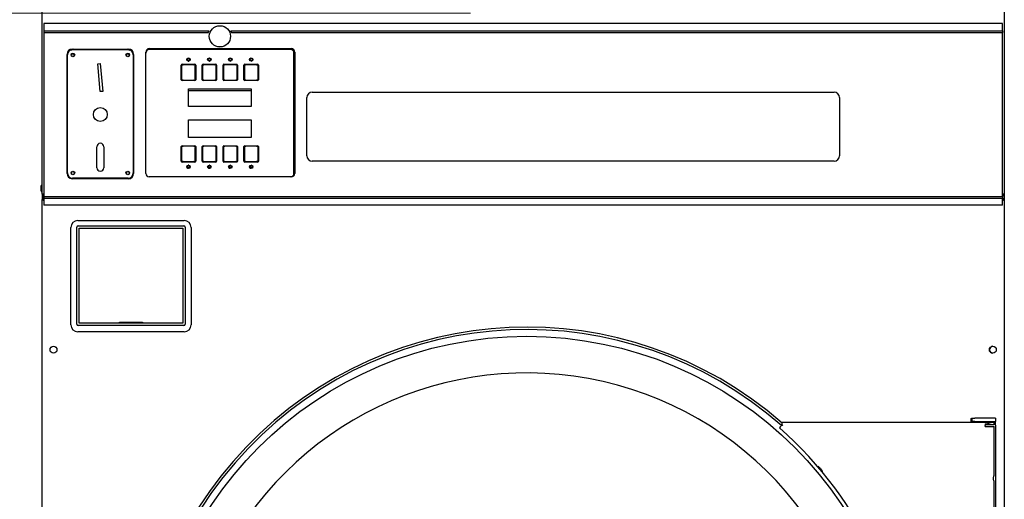
# Model space of a CAD drawing. Units: inches. Extents: x 58 to 305, y -247 to 150.
# Drawn here: x 86 to 121, y 55 to 72 of the extents above; entities that cross this region are included whole.
import ezdxf

# ---------------------------------------------------------------- set-up
doc = ezdxf.new("R2010")
doc.units = ezdxf.units.IN
doc.header["$LTSCALE"] = 16.666667
doc.header["$MEASUREMENT"] = 0
doc.layers.add('Dimensions(Dexter)', color=1, linetype='Continuous', lineweight=20, true_color=0xff0000)
doc.layers.add('Visible Edges(Dexter)', color=7, linetype='Continuous', lineweight=25)
doc.styles.add('DIMTXT', font='ARIALN.TTF', dxfattribs={"width": 0.75})
doc.dimstyles.new('FRAC', dxfattribs={"dimscale": 16.666667, "dimtxt": 0.1, "dimasz": 0.188, "dimexe": 0.125, "dimexo": 0.125, "dimgap": 0.094, "dimtad": 0, "dimtih": 1, "dimtoh": 1, "dimdec": 6, "dimrnd": 1e-08, "dimzin": 0, "dimdsep": 46, "dimlunit": 5, "dimtxsty": 'DIMTXT', "dimcen": 0.09, "dimclrd": 1, "dimclre": 1, "dimclrt": 1, "dimadec": 0, "dimazin": 3, "dimtfac": 0.9375, "dimtdec": 6, "dimtofl": 0, "dimtmove": 0, "dimatfit": 3, "dimfxl": 1, "dimfrac": 2, "dimtolj": 1, "dimtzin": 12, "dimlwd": 0, "dimlwe": 0, "dimarcsym": 0})

# ---------------------------------------------------------------- blocks, each defined once
blk = doc.blocks.new('*D11')
at = {"layer": 'Defpoints', "color": 0, "linetype": 'Continuous', "transparency": 16777216}
for p in [(63.15, 105.285), (86.859, 105.285), (88.268, 26.049)]:
    blk.add_point(p, dxfattribs=at)
at = {"layer": 'Dimensions(Dexter)', "color": 7, "linetype": 'Continuous', "lineweight": 0, "transparency": 16777216}
for p, q in [((84.776, 105.285), (61.067, 105.285)), ((63.15, 102.151), (63.15, 68.823)), ((63.15, 29.183), (63.15, 62.324)), ((86.185, 26.049), (61.067, 26.049))]:
    blk.add_line(p, q, dxfattribs=at)
at = {"layer": 'Dimensions(Dexter)', "color": 7, "linetype": 'Continuous', "transparency": 16777216}
for points in [[(62.628, 102.151), (63.672, 102.151), (63.15, 105.285)], [(62.628, 29.183), (63.672, 29.183), (63.15, 26.049)]]:
    blk.add_solid(points, dxfattribs=at)
at = {"layer": 'Dimensions(Dexter)', "color": 7, "linetype": 'Continuous', "lineweight": 5, "transparency": 16777216, "insert": (63.15, 65.573), "char_height": 2.6, "attachment_point": 5, "style": 'DIMTXT'}
blk.add_mtext('\\A1;79 1/4 [2013]', dxfattribs=at)
blk = doc.blocks.new('*D17')
at = {"layer": 'Defpoints', "color": 0, "linetype": 'Continuous', "transparency": 16777216}
for p in [(72.528, 72.143), (104.241, 72.143), (88.268, 26.049)]:
    blk.add_point(p, dxfattribs=at)
at = {"layer": 'Dimensions(Dexter)', "color": 7, "linetype": 'Continuous', "lineweight": 0, "transparency": 16777216}
for p, q in [((102.158, 72.143), (70.445, 72.143)), ((72.528, 69.009), (72.528, 52.329)), ((72.528, 29.183), (72.528, 45.863)), ((86.185, 26.049), (70.445, 26.049))]:
    blk.add_line(p, q, dxfattribs=at)
at = {"layer": 'Dimensions(Dexter)', "color": 7, "linetype": 'Continuous', "transparency": 16777216}
for points in [[(72.006, 69.009), (73.05, 69.009), (72.528, 72.143)], [(72.006, 29.183), (73.05, 29.183), (72.528, 26.049)]]:
    blk.add_solid(points, dxfattribs=at)
at = {"layer": 'Dimensions(Dexter)', "color": 7, "linetype": 'Continuous', "lineweight": 5, "transparency": 16777216, "insert": (72.528, 49.096), "char_height": 2.6, "attachment_point": 5, "style": 'DIMTXT'}
blk.add_mtext('\\A1;46 [1168]', dxfattribs=at)

msp = doc.modelspace()

# ---------------------------------------------------------------- linework, layer by layer
at = {"layer": 'Visible Edges(Dexter)'}
for p, q in [((86.797, 65.657), (86.797, 105.124)), ((121.297, 105.124), (121.297, 65.657)), ((121.233, 71.766), (86.86, 71.766)), ((86.86, 71.766), (86.86, 71.513)), ((121.233, 71.513), (121.233, 71.766)), ((86.86, 71.513), (86.86, 71.453)), ((86.86, 71.513), (92.781, 71.513)), ((86.86, 71.453), (86.86, 65.578)), ((86.86, 71.453), (92.756, 71.453)), ((93.559, 71.513), (121.233, 71.513)), ((93.584, 71.453), (121.233, 71.453)), ((121.233, 71.513), (121.233, 71.453)), ((121.233, 65.578), (121.233, 71.453)), ((87.689, 66.396), (87.689, 70.666)), ((87.701, 66.415), (87.701, 70.646)), ((87.826, 70.832), (87.861, 70.832)), ((87.877, 70.854), (89.887, 70.854)), ((87.889, 70.834), (89.876, 70.834)), ((89.903, 70.832), (89.944, 70.832)), ((90.063, 70.646), (90.063, 66.415)), ((90.074, 70.666), (90.074, 66.396)), ((90.512, 66.402), (90.512, 70.745)), ((90.637, 70.87), (95.73, 70.87)), ((95.7, 70.839), (90.637, 70.839)), ((93.015, 70.846), (92.995, 70.87)), ((93.141, 70.87), (93.015, 70.846)), ((95.825, 66.402), (95.825, 70.714)), ((95.855, 70.745), (95.855, 66.402)), ((88.789, 70.325), (88.882, 70.334)), ((88.882, 69.329), (88.789, 70.325)), ((88.882, 70.334), (88.975, 69.338)), ((91.783, 69.757), (91.783, 70.278)), ((91.813, 70.279), (91.792, 70.299)), ((91.814, 70.309), (92.272, 70.309)), ((92.238, 70.294), (91.848, 70.294)), ((91.981, 70.487), (91.998, 70.487)), ((92.035, 70.417), (92.051, 70.417)), ((92.088, 70.487), (92.105, 70.487)), ((92.274, 70.279), (92.294, 70.299)), ((92.303, 70.278), (92.303, 69.757)), ((92.533, 69.757), (92.533, 70.278)), ((92.563, 70.279), (92.542, 70.299)), ((92.564, 70.309), (93.022, 70.309)), ((92.988, 70.294), (92.598, 70.294)), ((92.731, 70.487), (92.748, 70.487)), ((92.785, 70.417), (92.801, 70.417)), ((92.838, 70.487), (92.855, 70.487)), ((93.024, 70.279), (93.044, 70.299)), ((93.053, 70.278), (93.053, 69.757)), ((93.283, 69.757), (93.283, 70.278)), ((93.313, 70.279), (93.292, 70.299)), ((93.314, 70.309), (93.772, 70.309)), ((93.738, 70.294), (93.348, 70.294)), ((93.481, 70.487), (93.498, 70.487)), ((93.535, 70.417), (93.551, 70.417)), ((93.588, 70.487), (93.605, 70.487)), ((93.774, 70.279), (93.794, 70.299)), ((93.803, 70.278), (93.803, 69.757)), ((94.033, 69.757), (94.033, 70.278)), ((94.063, 70.279), (94.042, 70.299)), ((94.064, 70.309), (94.522, 70.309)), ((94.488, 70.294), (94.098, 70.294)), ((94.231, 70.487), (94.248, 70.487)), ((94.285, 70.417), (94.301, 70.417)), ((94.338, 70.487), (94.355, 70.487)), ((94.524, 70.279), (94.544, 70.299)), ((94.553, 70.278), (94.553, 69.757)), ((91.798, 70.244), (91.798, 69.791)), ((92.288, 69.791), (92.288, 70.244)), ((92.548, 70.244), (92.548, 69.791)), ((93.038, 69.791), (93.038, 70.244)), ((93.298, 70.244), (93.298, 69.791)), ((93.788, 69.791), (93.788, 70.244)), ((94.048, 70.244), (94.048, 69.791)), ((94.538, 69.791), (94.538, 70.244)), ((91.813, 69.755), (91.792, 69.735)), ((92.272, 69.726), (91.814, 69.726)), ((91.848, 69.741), (92.238, 69.741)), ((92.274, 69.755), (92.294, 69.735)), ((92.563, 69.755), (92.542, 69.735)), ((93.022, 69.726), (92.564, 69.726)), ((92.598, 69.741), (92.988, 69.741)), ((93.024, 69.755), (93.044, 69.735)), ((93.313, 69.755), (93.292, 69.735)), ((93.772, 69.726), (93.314, 69.726)), ((93.348, 69.741), (93.738, 69.741)), ((93.774, 69.755), (93.794, 69.735)), ((94.063, 69.755), (94.042, 69.735)), ((94.522, 69.726), (94.064, 69.726)), ((94.098, 69.741), (94.488, 69.741)), ((94.524, 69.755), (94.544, 69.735)), ((88.975, 69.338), (88.882, 69.329)), ((92.043, 69.426), (94.293, 69.426)), ((92.043, 68.801), (92.043, 69.426)), ((92.043, 69.37), (94.293, 69.37)), ((94.293, 69.426), (94.293, 68.801)), ((96.477, 69.309), (115.196, 69.309)), ((96.289, 67.029), (96.289, 69.121)), ((115.383, 69.121), (115.383, 67.029)), ((94.293, 68.801), (92.043, 68.801)), ((92.043, 67.691), (92.043, 68.316)), ((92.043, 68.316), (94.293, 68.316)), ((94.293, 68.316), (94.293, 67.691)), ((94.293, 67.691), (92.043, 67.691)), ((88.757, 66.603), (88.757, 67.353)), ((89.007, 67.353), (89.007, 66.603)), ((91.783, 66.839), (91.783, 67.36)), ((91.813, 67.361), (91.792, 67.381)), ((91.798, 67.326), (91.798, 66.873)), ((91.814, 67.391), (92.272, 67.391)), ((92.238, 67.376), (91.848, 67.376)), ((92.274, 67.361), (92.294, 67.381)), ((92.288, 66.873), (92.288, 67.326)), ((92.303, 67.36), (92.303, 66.839)), ((92.533, 66.839), (92.533, 67.36)), ((92.563, 67.361), (92.542, 67.381)), ((92.548, 67.326), (92.548, 66.873)), ((92.564, 67.391), (93.022, 67.391)), ((92.988, 67.376), (92.598, 67.376)), ((93.024, 67.361), (93.044, 67.381)), ((93.038, 66.873), (93.038, 67.326)), ((93.053, 67.36), (93.053, 66.839)), ((93.283, 66.839), (93.283, 67.36)), ((93.313, 67.361), (93.292, 67.381)), ((93.298, 67.326), (93.298, 66.873)), ((93.314, 67.391), (93.772, 67.391)), ((93.738, 67.376), (93.348, 67.376)), ((93.774, 67.361), (93.794, 67.381)), ((93.788, 66.873), (93.788, 67.326)), ((93.803, 67.36), (93.803, 66.839)), ((94.033, 66.839), (94.033, 67.36)), ((94.063, 67.361), (94.042, 67.381)), ((94.048, 67.326), (94.048, 66.873)), ((94.064, 67.391), (94.522, 67.391)), ((94.488, 67.376), (94.098, 67.376)), ((94.524, 67.361), (94.544, 67.381)), ((94.538, 66.873), (94.538, 67.326)), ((94.553, 67.36), (94.553, 66.839)), ((91.813, 66.837), (91.792, 66.817)), ((92.272, 66.808), (91.814, 66.808)), ((91.848, 66.823), (92.238, 66.823)), ((92.274, 66.837), (92.294, 66.817)), ((92.563, 66.837), (92.542, 66.817)), ((93.022, 66.808), (92.564, 66.808)), ((92.598, 66.823), (92.988, 66.823)), ((93.024, 66.837), (93.044, 66.817)), ((93.313, 66.837), (93.292, 66.817)), ((93.772, 66.808), (93.314, 66.808)), ((93.348, 66.823), (93.738, 66.823)), ((93.774, 66.837), (93.794, 66.817)), ((94.063, 66.837), (94.042, 66.817)), ((94.522, 66.808), (94.064, 66.808)), ((94.098, 66.823), (94.488, 66.823)), ((94.524, 66.837), (94.544, 66.817)), ((115.196, 66.842), (96.477, 66.842)), ((91.998, 66.629), (91.981, 66.629)), ((92.051, 66.699), (92.035, 66.699)), ((92.105, 66.629), (92.088, 66.629)), ((92.748, 66.629), (92.731, 66.629)), ((92.801, 66.699), (92.785, 66.699)), ((92.855, 66.629), (92.838, 66.629)), ((93.498, 66.629), (93.481, 66.629)), ((93.551, 66.699), (93.535, 66.699)), ((93.605, 66.629), (93.588, 66.629)), ((94.248, 66.629), (94.231, 66.629)), ((94.301, 66.699), (94.285, 66.699)), ((94.355, 66.629), (94.338, 66.629)), ((89.887, 66.209), (87.877, 66.209)), ((89.876, 66.228), (87.889, 66.228)), ((95.73, 66.277), (90.637, 66.277)), ((86.761, 65.775), (86.761, 65.95)), ((86.782, 65.737), (86.782, 65.987)), ((86.782, 65.987), (86.797, 65.987)), ((86.782, 65.737), (86.797, 65.737)), ((86.841, 65.465), (86.794, 65.465)), ((86.794, 26.523), (86.794, 65.465)), ((86.797, 65.657), (86.797, 65.465)), ((86.797, 65.657), (86.844, 65.657)), ((86.841, 65.465), (86.86, 65.465)), ((86.846, 65.581), (86.846, 65.659)), ((86.846, 65.518), (86.846, 65.581)), ((86.846, 65.518), (86.86, 65.518)), ((86.86, 65.578), (121.233, 65.578)), ((86.86, 65.578), (86.86, 65.518)), ((86.86, 65.518), (121.233, 65.518)), ((86.86, 65.518), (86.86, 65.266)), ((121.233, 65.578), (121.233, 65.518)), ((121.233, 65.266), (121.233, 65.518)), ((121.233, 65.518), (121.241, 65.518)), ((121.246, 65.465), (121.233, 65.465)), ((121.241, 65.661), (121.241, 65.581)), ((121.241, 65.518), (121.241, 65.581)), ((121.294, 65.465), (121.246, 65.465)), ((121.249, 65.657), (121.297, 65.657)), ((121.294, 65.465), (121.294, 26.523)), ((121.297, 65.657), (121.297, 26.487)), ((121.233, 65.266), (86.86, 65.266)), ((88.076, 64.714), (91.888, 64.714)), ((87.826, 60.976), (87.826, 64.464)), ((88.035, 61), (88.035, 64.47)), ((88.085, 64.52), (91.88, 64.52)), ((88.12, 61.038), (88.12, 64.433)), ((88.12, 64.433), (91.845, 64.433)), ((91.845, 64.433), (91.845, 61.038)), ((91.93, 64.47), (91.93, 61)), ((92.138, 64.464), (92.138, 60.976)), ((91.888, 60.726), (88.076, 60.726)), ((91.88, 60.95), (88.085, 60.95)), ((91.845, 61.038), (88.12, 61.038)), ((89.546, 61.044), (89.535, 61.038)), ((90.357, 61.061), (89.607, 61.061)), ((90.418, 61.044), (90.429, 61.038)), ((120.129, 57.629), (120.245, 57.629)), ((120.129, 57.629), (120.129, 57.549)), ((120.129, 57.549), (120.129, 57.509)), ((120.982, 57.629), (120.245, 57.629)), ((120.982, 57.629), (120.982, 57.509)), ((113.26, 57.314), (113.235, 57.286)), ((113.26, 57.314), (113.319, 57.381)), ((113.319, 57.381), (113.328, 57.391)), ((120.826, 57.471), (113.328, 57.471)), ((113.328, 57.391), (113.328, 57.471)), ((120.107, 57.494), (120.107, 57.471)), ((120.245, 57.509), (120.129, 57.509)), ((120.245, 57.509), (120.982, 57.509)), ((120.607, 57.421), (120.607, 57.366)), ((120.92, 57.396), (120.607, 57.396)), ((120.607, 57.333), (120.607, 57.366)), ((120.607, 57.333), (120.935, 57.333)), ((120.92, 57.471), (120.826, 57.471)), ((120.92, 57.471), (120.92, 57.396)), ((120.935, 55.596), (120.935, 57.333)), ((120.982, 57.384), (120.982, 57.509)), ((120.982, 57.384), (120.982, 36.541)), ((120.935, 38.596), (120.935, 55.346))]:
    msp.add_line(p, q, dxfattribs=at)
for centre, radius in [((93.17, 71.313), 0.38), ((87.898, 70.647), 0.065), ((89.867, 70.647), 0.065), ((92.043, 70.479), 0.0625), ((92.044, 70.488), 0.0394), ((92.793, 70.479), 0.0625), ((92.794, 70.488), 0.0394), ((93.543, 70.479), 0.0625), ((93.544, 70.488), 0.0394), ((94.293, 70.479), 0.0625), ((94.294, 70.488), 0.0394), ((88.882, 68.511), 0.25), ((87.898, 66.415), 0.065), ((87.898, 66.415), 0.052), ((89.867, 66.415), 0.065), ((89.867, 66.415), 0.052), ((92.043, 66.637), 0.0625), ((92.044, 66.635), 0.0394), ((92.793, 66.637), 0.0625), ((92.794, 66.635), 0.0394), ((93.543, 66.637), 0.0625), ((93.544, 66.635), 0.0394), ((94.293, 66.637), 0.0625), ((94.294, 66.635), 0.0394), ((104.17, 46.971), 13.592), ((87.203, 60.08), 0.125), ((120.885, 60.08), 0.125)]:
    msp.add_circle(centre, radius, dxfattribs=at)
for centre, radius, start, end in [((87.877, 70.666), 0.187, 90, 180), ((87.889, 70.646), 0.187, 90, 180), ((87.901, 70.731), 0.125, 101.7765, 137.5795), ((87.898, 70.628), 0.052, 324.0524, 215.9476), ((87.901, 70.731), 0.125, 54.9848, 78.2372), ((89.87, 70.731), 0.125, 101.7628, 125.0152), ((89.867, 70.628), 0.052, 324.0524, 215.9476), ((89.876, 70.646), 0.187, 0, 90), ((89.887, 70.666), 0.187, 0, 90), ((89.87, 70.731), 0.125, 39.0721, 77.6913), ((90.637, 70.745), 0.125, 90, 180), ((90.637, 70.714), 0.125, 90, 180), ((95.7, 70.714), 0.125, 0, 90), ((95.73, 70.745), 0.125, 0, 90), ((91.814, 70.278), 0.031, 90, 180), ((92.043, 70.487), 0.045, 180, 0), ((92.272, 70.278), 0.031, 0, 90), ((92.564, 70.278), 0.031, 90, 180), ((92.793, 70.487), 0.045, 180, 0), ((93.022, 70.278), 0.031, 0, 90), ((93.314, 70.278), 0.031, 90, 180), ((93.543, 70.487), 0.045, 180, 0), ((93.772, 70.278), 0.031, 0, 90), ((94.064, 70.278), 0.031, 90, 180), ((94.293, 70.487), 0.045, 180, 0), ((94.522, 70.278), 0.031, 0, 90), ((91.814, 69.757), 0.031, 180, 270), ((92.272, 69.757), 0.031, 270, 0), ((92.564, 69.757), 0.031, 180, 270), ((93.022, 69.757), 0.031, 270, 0), ((93.314, 69.757), 0.031, 180, 270), ((93.772, 69.757), 0.031, 270, 0), ((94.064, 69.757), 0.031, 180, 270), ((94.522, 69.757), 0.031, 270, 0), ((88.882, 67.353), 0.125, 0, 180), ((91.814, 67.36), 0.031, 90, 180), ((92.272, 67.36), 0.031, 0, 90), ((92.564, 67.36), 0.031, 90, 180), ((93.022, 67.36), 0.031, 0, 90), ((93.314, 67.36), 0.031, 90, 180), ((93.772, 67.36), 0.031, 0, 90), ((94.064, 67.36), 0.031, 90, 180), ((94.522, 67.36), 0.031, 0, 90), ((91.814, 66.839), 0.031, 180, 270), ((92.272, 66.839), 0.031, 270, 0), ((92.564, 66.839), 0.031, 180, 270), ((93.022, 66.839), 0.031, 270, 0), ((93.314, 66.839), 0.031, 180, 270), ((93.772, 66.839), 0.031, 270, 0), ((94.064, 66.839), 0.031, 180, 270), ((94.522, 66.839), 0.031, 270, 0), ((87.877, 66.396), 0.187, 180, 270), ((87.889, 66.415), 0.187, 180, 270), ((88.882, 66.603), 0.125, 180, 0), ((89.876, 66.415), 0.187, 270, 0), ((89.887, 66.396), 0.188, 270, 0), ((90.637, 66.402), 0.125, 180, 270), ((92.043, 66.629), 0.045, 0, 180), ((92.793, 66.629), 0.045, 0, 180), ((93.543, 66.629), 0.045, 0, 180), ((94.293, 66.629), 0.045, 0, 180), ((95.7, 66.402), 0.125, 270, 0), ((95.73, 66.402), 0.125, 270, 0), ((86.805, 65.95), 0.044, 121.5023, 180), ((86.805, 65.775), 0.044, 180, 238.4977), ((88.076, 64.464), 0.25, 90, 180), ((91.888, 64.464), 0.25, 0, 90), ((88.085, 64.47), 0.05, 90, 180), ((91.88, 64.47), 0.05, 0, 90), ((88.076, 60.976), 0.25, 180, 270), ((88.085, 61), 0.05, 180, 270), ((89.607, 60.938), 0.122, 90, 120), ((104.17, 46.971), 13.921, 48.8622, 311.1378), ((104.17, 46.971), 13.835, 48.6874, 311.3126), ((90.357, 60.938), 0.122, 60, 90), ((91.88, 61), 0.05, 270, 0), ((91.888, 60.976), 0.25, 270, 0), ((120.891, 60.08), 0.125, 91.3752, 268.6248), ((104.17, 46.971), 12.281, 205.7102, 154.2455), ((104.17, 46.971), 13.733, 311.3126, 48.6874)]:
    msp.add_arc(centre, radius, start, end, dxfattribs=at)
for centre, major_axis, start_param, end_param in [((96.477, 69.121), (-0.188, 0), 4.712389, 6.283185), ((115.196, 69.121), (0.188, 0), 0, 1.570796), ((96.477, 67.029), (-0.188, 0), 0, 1.570796), ((115.196, 67.029), (0.188, 0), 4.712389, 6.283185)]:
    msp.add_ellipse(centre, major_axis=major_axis, ratio=0.999391, start_param=start_param, end_param=end_param, dxfattribs=at)
for points, knots in [([(92.756, 71.453), (92.756, 71.453), (92.756, 71.454), (92.757, 71.457), (92.758, 71.459), (92.76, 71.465), (92.761, 71.468), (92.764, 71.476), (92.765, 71.48), (92.769, 71.487), (92.77, 71.491), (92.774, 71.498), (92.775, 71.502), (92.778, 71.507), (92.779, 71.509), (92.781, 71.512), (92.781, 71.513), (92.781, 71.513)], [-0.2397818, -0.2397818, -0.2397818, -0.2397818, -0.2107036, -0.2107036, -0.1816255, -0.1816255, -0.1511957, -0.1511957, -0.1207659, -0.1207659, -0.0898196, -0.0898196, -0.0588733, -0.0588733, -0.0294366, -0.0294366, 0, 0, 0, 0]), ([(93.559, 71.513), (93.559, 71.513), (93.559, 71.512), (93.561, 71.509), (93.562, 71.507), (93.564, 71.502), (93.566, 71.498), (93.569, 71.491), (93.571, 71.487), (93.574, 71.48), (93.576, 71.476), (93.579, 71.468), (93.58, 71.465), (93.582, 71.459), (93.583, 71.457), (93.584, 71.454), (93.584, 71.453), (93.584, 71.453)], [0, 0, 0, 0, 0.0294366, 0.0294366, 0.0588733, 0.0588733, 0.0898196, 0.0898196, 0.1207659, 0.1207659, 0.1511957, 0.1511957, 0.1816255, 0.1816255, 0.2107036, 0.2107036, 0.2397818, 0.2397818, 0.2397818, 0.2397818]), ([(91.798, 70.244), (91.798, 70.244), (91.798, 70.244), (91.798, 70.25), (91.8, 70.257), (91.805, 70.269), (91.809, 70.274), (91.813, 70.279), (91.817, 70.283), (91.823, 70.287), (91.835, 70.292), (91.842, 70.293), (91.848, 70.294), (91.848, 70.294), (91.848, 70.294)], [-0.0968955, -0.0968955, -0.0968955, -0.0968955, -0.0956939, -0.0956939, -0.0478469, -0.0478469, 0, 0, 0, 0.0476406, 0.0476406, 0.0952811, 0.0952811, 0.096483, 0.096483, 0.096483, 0.096483]), ([(92.238, 70.294), (92.239, 70.294), (92.239, 70.294), (92.245, 70.293), (92.252, 70.292), (92.264, 70.287), (92.269, 70.283), (92.274, 70.279), (92.278, 70.274), (92.282, 70.269), (92.287, 70.257), (92.288, 70.25), (92.288, 70.244), (92.288, 70.244), (92.288, 70.244)], [-0.096483, -0.096483, -0.096483, -0.096483, -0.0952811, -0.0952811, -0.0476406, -0.0476406, 0, 0, 0, 0.0478469, 0.0478469, 0.0956939, 0.0956939, 0.0968955, 0.0968955, 0.0968955, 0.0968955]), ([(92.548, 70.244), (92.548, 70.244), (92.548, 70.244), (92.548, 70.25), (92.55, 70.257), (92.555, 70.269), (92.559, 70.274), (92.563, 70.279), (92.567, 70.283), (92.573, 70.287), (92.585, 70.292), (92.592, 70.293), (92.598, 70.294), (92.598, 70.294), (92.598, 70.294)], [-0.0968955, -0.0968955, -0.0968955, -0.0968955, -0.0956939, -0.0956939, -0.0478469, -0.0478469, 0, 0, 0, 0.0476406, 0.0476406, 0.0952811, 0.0952811, 0.096483, 0.096483, 0.096483, 0.096483]), ([(92.988, 70.294), (92.989, 70.294), (92.989, 70.294), (92.995, 70.293), (93.002, 70.292), (93.014, 70.287), (93.019, 70.283), (93.024, 70.279), (93.028, 70.274), (93.032, 70.269), (93.037, 70.256), (93.038, 70.25), (93.038, 70.244)], [-0.096483, -0.096483, -0.096483, -0.096483, -0.0952811, -0.0952811, -0.0476406, -0.0476406, 0, 0, 0, 0.0484513, 0.0484513, 0.0969027, 0.0969027, 0.0969027, 0.0969027]), ([(93.298, 70.244), (93.298, 70.244), (93.298, 70.244), (93.298, 70.25), (93.3, 70.257), (93.305, 70.269), (93.309, 70.274), (93.313, 70.279), (93.317, 70.283), (93.323, 70.287), (93.335, 70.292), (93.342, 70.293), (93.348, 70.294), (93.348, 70.294), (93.348, 70.294)], [-0.0968955, -0.0968955, -0.0968955, -0.0968955, -0.0956939, -0.0956939, -0.0478469, -0.0478469, 0, 0, 0, 0.0476406, 0.0476406, 0.0952811, 0.0952811, 0.096483, 0.096483, 0.096483, 0.096483]), ([(93.738, 70.294), (93.739, 70.294), (93.739, 70.294), (93.745, 70.293), (93.752, 70.292), (93.764, 70.287), (93.769, 70.283), (93.774, 70.279), (93.778, 70.274), (93.782, 70.269), (93.787, 70.256), (93.788, 70.25), (93.788, 70.244)], [-0.096483, -0.096483, -0.096483, -0.096483, -0.0952811, -0.0952811, -0.0476406, -0.0476406, 0, 0, 0, 0.0484513, 0.0484513, 0.0969027, 0.0969027, 0.0969027, 0.0969027]), ([(94.048, 70.244), (94.048, 70.244), (94.048, 70.244), (94.048, 70.25), (94.05, 70.257), (94.055, 70.269), (94.059, 70.274), (94.063, 70.279), (94.067, 70.283), (94.073, 70.287), (94.085, 70.292), (94.092, 70.293), (94.098, 70.294), (94.098, 70.294), (94.098, 70.294)], [-0.0968955, -0.0968955, -0.0968955, -0.0968955, -0.0956939, -0.0956939, -0.0478469, -0.0478469, 0, 0, 0, 0.0476406, 0.0476406, 0.0952811, 0.0952811, 0.096483, 0.096483, 0.096483, 0.096483]), ([(94.488, 70.294), (94.489, 70.294), (94.489, 70.294), (94.495, 70.293), (94.502, 70.292), (94.514, 70.287), (94.519, 70.283), (94.524, 70.279), (94.528, 70.274), (94.532, 70.269), (94.537, 70.257), (94.538, 70.25), (94.538, 70.244), (94.538, 70.244), (94.538, 70.244)], [-0.096483, -0.096483, -0.096483, -0.096483, -0.0952811, -0.0952811, -0.0476406, -0.0476406, 0, 0, 0, 0.0478469, 0.0478469, 0.0956939, 0.0956939, 0.0968955, 0.0968955, 0.0968955, 0.0968955]), ([(91.848, 69.741), (91.848, 69.741), (91.848, 69.741), (91.842, 69.741), (91.835, 69.742), (91.823, 69.747), (91.817, 69.751), (91.813, 69.755), (91.809, 69.76), (91.805, 69.765), (91.8, 69.777), (91.798, 69.784), (91.798, 69.79), (91.798, 69.79), (91.798, 69.791)], [-0.096483, -0.096483, -0.096483, -0.096483, -0.0952811, -0.0952811, -0.0476406, -0.0476406, 0, 0, 0, 0.0478469, 0.0478469, 0.0956939, 0.0956939, 0.0968955, 0.0968955, 0.0968955, 0.0968955]), ([(92.288, 69.791), (92.288, 69.79), (92.288, 69.79), (92.288, 69.784), (92.287, 69.777), (92.282, 69.765), (92.278, 69.76), (92.274, 69.755), (92.269, 69.751), (92.264, 69.747), (92.252, 69.742), (92.245, 69.741), (92.239, 69.741), (92.239, 69.741), (92.238, 69.741)], [-0.0968955, -0.0968955, -0.0968955, -0.0968955, -0.0956939, -0.0956939, -0.0478469, -0.0478469, 0, 0, 0, 0.0476406, 0.0476406, 0.0952811, 0.0952811, 0.096483, 0.096483, 0.096483, 0.096483]), ([(92.598, 69.741), (92.598, 69.741), (92.598, 69.741), (92.592, 69.741), (92.585, 69.742), (92.573, 69.747), (92.567, 69.751), (92.563, 69.755), (92.559, 69.76), (92.555, 69.765), (92.55, 69.777), (92.548, 69.784), (92.548, 69.79), (92.548, 69.79), (92.548, 69.791)], [-0.096483, -0.096483, -0.096483, -0.096483, -0.0952811, -0.0952811, -0.0476406, -0.0476406, 0, 0, 0, 0.0478469, 0.0478469, 0.0956939, 0.0956939, 0.0968955, 0.0968955, 0.0968955, 0.0968955]), ([(93.038, 69.791), (93.038, 69.79), (93.038, 69.79), (93.038, 69.784), (93.037, 69.777), (93.032, 69.765), (93.028, 69.76), (93.024, 69.755), (93.019, 69.751), (93.014, 69.747), (93.002, 69.742), (92.995, 69.741), (92.989, 69.741), (92.989, 69.741), (92.988, 69.741)], [-0.0968955, -0.0968955, -0.0968955, -0.0968955, -0.0956939, -0.0956939, -0.0478469, -0.0478469, 0, 0, 0, 0.0476406, 0.0476406, 0.0952811, 0.0952811, 0.096483, 0.096483, 0.096483, 0.096483]), ([(93.348, 69.741), (93.348, 69.741), (93.348, 69.741), (93.342, 69.741), (93.335, 69.742), (93.323, 69.747), (93.317, 69.751), (93.313, 69.755), (93.309, 69.76), (93.305, 69.765), (93.3, 69.778), (93.298, 69.784), (93.298, 69.791)], [-0.096483, -0.096483, -0.096483, -0.096483, -0.0952811, -0.0952811, -0.0476406, -0.0476406, 0, 0, 0, 0.0484513, 0.0484513, 0.0969027, 0.0969027, 0.0969027, 0.0969027]), ([(93.788, 69.791), (93.788, 69.79), (93.788, 69.79), (93.788, 69.784), (93.787, 69.777), (93.782, 69.765), (93.778, 69.76), (93.774, 69.755), (93.769, 69.751), (93.764, 69.747), (93.751, 69.742), (93.745, 69.741), (93.738, 69.741)], [-0.0968955, -0.0968955, -0.0968955, -0.0968955, -0.0956939, -0.0956939, -0.0478469, -0.0478469, 0, 0, 0, 0.0482459, 0.0482459, 0.0964917, 0.0964917, 0.0964917, 0.0964917]), ([(94.098, 69.741), (94.098, 69.741), (94.098, 69.741), (94.092, 69.741), (94.085, 69.742), (94.073, 69.747), (94.067, 69.751), (94.063, 69.755), (94.059, 69.76), (94.055, 69.765), (94.05, 69.777), (94.048, 69.784), (94.048, 69.79), (94.048, 69.79), (94.048, 69.791)], [-0.096483, -0.096483, -0.096483, -0.096483, -0.0952811, -0.0952811, -0.0476406, -0.0476406, 0, 0, 0, 0.0478469, 0.0478469, 0.0956939, 0.0956939, 0.0968955, 0.0968955, 0.0968955, 0.0968955]), ([(94.538, 69.791), (94.538, 69.79), (94.538, 69.79), (94.538, 69.784), (94.537, 69.777), (94.532, 69.765), (94.528, 69.76), (94.524, 69.755), (94.519, 69.751), (94.514, 69.747), (94.502, 69.742), (94.495, 69.741), (94.489, 69.741), (94.489, 69.741), (94.488, 69.741)], [-0.0968955, -0.0968955, -0.0968955, -0.0968955, -0.0956939, -0.0956939, -0.0478469, -0.0478469, 0, 0, 0, 0.0476406, 0.0476406, 0.0952811, 0.0952811, 0.096483, 0.096483, 0.096483, 0.096483]), ([(91.798, 67.326), (91.798, 67.326), (91.798, 67.326), (91.798, 67.332), (91.8, 67.339), (91.805, 67.351), (91.809, 67.356), (91.813, 67.361), (91.817, 67.365), (91.823, 67.369), (91.835, 67.374), (91.842, 67.375), (91.848, 67.376), (91.848, 67.376), (91.848, 67.376)], [-0.0968955, -0.0968955, -0.0968955, -0.0968955, -0.0956939, -0.0956939, -0.0478469, -0.0478469, 0, 0, 0, 0.0476406, 0.0476406, 0.0952811, 0.0952811, 0.096483, 0.096483, 0.096483, 0.096483]), ([(92.238, 67.376), (92.239, 67.376), (92.239, 67.376), (92.245, 67.375), (92.252, 67.374), (92.264, 67.369), (92.269, 67.365), (92.274, 67.361), (92.278, 67.356), (92.282, 67.351), (92.287, 67.339), (92.288, 67.332), (92.288, 67.326), (92.288, 67.326), (92.288, 67.326)], [-0.096483, -0.096483, -0.096483, -0.096483, -0.0952811, -0.0952811, -0.0476406, -0.0476406, 0, 0, 0, 0.0478469, 0.0478469, 0.0956939, 0.0956939, 0.0968955, 0.0968955, 0.0968955, 0.0968955]), ([(92.548, 67.326), (92.548, 67.326), (92.548, 67.326), (92.548, 67.332), (92.55, 67.339), (92.555, 67.351), (92.559, 67.356), (92.563, 67.361), (92.567, 67.365), (92.573, 67.369), (92.585, 67.374), (92.592, 67.375), (92.598, 67.376), (92.598, 67.376), (92.598, 67.376)], [-0.0968955, -0.0968955, -0.0968955, -0.0968955, -0.0956939, -0.0956939, -0.0478469, -0.0478469, 0, 0, 0, 0.0476406, 0.0476406, 0.0952811, 0.0952811, 0.096483, 0.096483, 0.096483, 0.096483]), ([(92.988, 67.376), (92.989, 67.376), (92.989, 67.376), (92.995, 67.375), (93.002, 67.374), (93.014, 67.369), (93.019, 67.365), (93.024, 67.361), (93.028, 67.356), (93.032, 67.351), (93.037, 67.338), (93.038, 67.332), (93.038, 67.326)], [-0.096483, -0.096483, -0.096483, -0.096483, -0.0952811, -0.0952811, -0.0476406, -0.0476406, 0, 0, 0, 0.0484513, 0.0484513, 0.0969027, 0.0969027, 0.0969027, 0.0969027]), ([(93.298, 67.326), (93.298, 67.326), (93.298, 67.326), (93.298, 67.332), (93.3, 67.339), (93.305, 67.351), (93.309, 67.356), (93.313, 67.361), (93.317, 67.365), (93.323, 67.369), (93.335, 67.374), (93.342, 67.375), (93.348, 67.376), (93.348, 67.376), (93.348, 67.376)], [-0.0968955, -0.0968955, -0.0968955, -0.0968955, -0.0956939, -0.0956939, -0.0478469, -0.0478469, 0, 0, 0, 0.0476406, 0.0476406, 0.0952811, 0.0952811, 0.096483, 0.096483, 0.096483, 0.096483]), ([(93.738, 67.376), (93.739, 67.376), (93.739, 67.376), (93.745, 67.375), (93.752, 67.374), (93.764, 67.369), (93.769, 67.365), (93.774, 67.361), (93.778, 67.356), (93.782, 67.351), (93.787, 67.338), (93.788, 67.332), (93.788, 67.326)], [-0.096483, -0.096483, -0.096483, -0.096483, -0.0952811, -0.0952811, -0.0476406, -0.0476406, 0, 0, 0, 0.0484513, 0.0484513, 0.0969027, 0.0969027, 0.0969027, 0.0969027]), ([(94.048, 67.326), (94.048, 67.326), (94.048, 67.326), (94.048, 67.332), (94.05, 67.339), (94.055, 67.351), (94.059, 67.356), (94.063, 67.361), (94.067, 67.365), (94.073, 67.369), (94.085, 67.374), (94.092, 67.375), (94.098, 67.376), (94.098, 67.376), (94.098, 67.376)], [-0.0968955, -0.0968955, -0.0968955, -0.0968955, -0.0956939, -0.0956939, -0.0478469, -0.0478469, 0, 0, 0, 0.0476406, 0.0476406, 0.0952811, 0.0952811, 0.096483, 0.096483, 0.096483, 0.096483]), ([(94.488, 67.376), (94.489, 67.376), (94.489, 67.376), (94.495, 67.375), (94.502, 67.374), (94.514, 67.369), (94.519, 67.365), (94.524, 67.361), (94.528, 67.356), (94.532, 67.351), (94.537, 67.339), (94.538, 67.332), (94.538, 67.326), (94.538, 67.326), (94.538, 67.326)], [-0.096483, -0.096483, -0.096483, -0.096483, -0.0952811, -0.0952811, -0.0476406, -0.0476406, 0, 0, 0, 0.0478469, 0.0478469, 0.0956939, 0.0956939, 0.0968955, 0.0968955, 0.0968955, 0.0968955]), ([(91.848, 66.823), (91.848, 66.823), (91.848, 66.823), (91.842, 66.823), (91.835, 66.824), (91.823, 66.829), (91.817, 66.833), (91.813, 66.837), (91.809, 66.842), (91.805, 66.847), (91.8, 66.859), (91.798, 66.866), (91.798, 66.872), (91.798, 66.872), (91.798, 66.873)], [-0.096483, -0.096483, -0.096483, -0.096483, -0.0952811, -0.0952811, -0.0476406, -0.0476406, 0, 0, 0, 0.0478469, 0.0478469, 0.0956939, 0.0956939, 0.0968955, 0.0968955, 0.0968955, 0.0968955]), ([(92.288, 66.873), (92.288, 66.872), (92.288, 66.872), (92.288, 66.866), (92.287, 66.859), (92.282, 66.847), (92.278, 66.842), (92.274, 66.837), (92.269, 66.833), (92.264, 66.829), (92.252, 66.824), (92.245, 66.823), (92.239, 66.823), (92.239, 66.823), (92.238, 66.823)], [-0.0968955, -0.0968955, -0.0968955, -0.0968955, -0.0956939, -0.0956939, -0.0478469, -0.0478469, 0, 0, 0, 0.0476406, 0.0476406, 0.0952811, 0.0952811, 0.096483, 0.096483, 0.096483, 0.096483]), ([(92.598, 66.823), (92.598, 66.823), (92.598, 66.823), (92.592, 66.823), (92.585, 66.824), (92.573, 66.829), (92.567, 66.833), (92.563, 66.837), (92.559, 66.842), (92.555, 66.847), (92.55, 66.859), (92.548, 66.866), (92.548, 66.872), (92.548, 66.872), (92.548, 66.873)], [-0.096483, -0.096483, -0.096483, -0.096483, -0.0952811, -0.0952811, -0.0476406, -0.0476406, 0, 0, 0, 0.0478469, 0.0478469, 0.0956939, 0.0956939, 0.0968955, 0.0968955, 0.0968955, 0.0968955]), ([(93.038, 66.873), (93.038, 66.872), (93.038, 66.872), (93.038, 66.866), (93.037, 66.859), (93.032, 66.847), (93.028, 66.842), (93.024, 66.837), (93.019, 66.833), (93.014, 66.829), (93.002, 66.824), (92.995, 66.823), (92.989, 66.823), (92.989, 66.823), (92.988, 66.823)], [-0.0968955, -0.0968955, -0.0968955, -0.0968955, -0.0956939, -0.0956939, -0.0478469, -0.0478469, 0, 0, 0, 0.0476406, 0.0476406, 0.0952811, 0.0952811, 0.096483, 0.096483, 0.096483, 0.096483]), ([(93.348, 66.823), (93.348, 66.823), (93.348, 66.823), (93.342, 66.823), (93.335, 66.824), (93.323, 66.829), (93.317, 66.833), (93.313, 66.837), (93.309, 66.842), (93.305, 66.847), (93.3, 66.86), (93.298, 66.866), (93.298, 66.873)], [-0.096483, -0.096483, -0.096483, -0.096483, -0.0952811, -0.0952811, -0.0476406, -0.0476406, 0, 0, 0, 0.0484513, 0.0484513, 0.0969027, 0.0969027, 0.0969027, 0.0969027]), ([(93.788, 66.873), (93.788, 66.872), (93.788, 66.872), (93.788, 66.866), (93.787, 66.859), (93.782, 66.847), (93.778, 66.842), (93.774, 66.837), (93.769, 66.833), (93.764, 66.829), (93.751, 66.824), (93.745, 66.823), (93.738, 66.823)], [-0.0968955, -0.0968955, -0.0968955, -0.0968955, -0.0956939, -0.0956939, -0.0478469, -0.0478469, 0, 0, 0, 0.0482459, 0.0482459, 0.0964917, 0.0964917, 0.0964917, 0.0964917]), ([(94.098, 66.823), (94.098, 66.823), (94.098, 66.823), (94.092, 66.823), (94.085, 66.824), (94.073, 66.829), (94.067, 66.833), (94.063, 66.837), (94.059, 66.842), (94.055, 66.847), (94.05, 66.859), (94.048, 66.866), (94.048, 66.872), (94.048, 66.872), (94.048, 66.873)], [-0.096483, -0.096483, -0.096483, -0.096483, -0.0952811, -0.0952811, -0.0476406, -0.0476406, 0, 0, 0, 0.0478469, 0.0478469, 0.0956939, 0.0956939, 0.0968955, 0.0968955, 0.0968955, 0.0968955]), ([(94.538, 66.873), (94.538, 66.872), (94.538, 66.872), (94.538, 66.866), (94.537, 66.859), (94.532, 66.847), (94.528, 66.842), (94.524, 66.837), (94.519, 66.833), (94.514, 66.829), (94.502, 66.824), (94.495, 66.823), (94.489, 66.823), (94.489, 66.823), (94.488, 66.823)], [-0.0968955, -0.0968955, -0.0968955, -0.0968955, -0.0956939, -0.0956939, -0.0478469, -0.0478469, 0, 0, 0, 0.0476406, 0.0476406, 0.0952811, 0.0952811, 0.096483, 0.096483, 0.096483, 0.096483]), ([(92.007, 66.586), (92.011, 66.587), (92.015, 66.588), (92.022, 66.59), (92.026, 66.591), (92.033, 66.593), (92.035, 66.594), (92.038, 66.594), (92.041, 66.595), (92.042, 66.595)], [0.2715771, 0.2715771, 0.2715771, 0.2715771, 0.321136, 0.321136, 0.3738642, 0.3738642, 0.4120567, 0.4120567, 0.414802, 0.414802, 0.414802, 0.414802]), ([(92.08, 66.586), (92.076, 66.587), (92.073, 66.588), (92.066, 66.59), (92.062, 66.591), (92.055, 66.593), (92.052, 66.594), (92.049, 66.594), (92.047, 66.595), (92.046, 66.595)], [-0.2110597, -0.2110597, -0.2110597, -0.2110597, -0.1418705, -0.1418705, -0.0625454, -0.0625454, -0.0051211, -0.0051211, -0.0009853, -0.0009853, -0.0009853, -0.0009853]), ([(92.757, 66.586), (92.761, 66.587), (92.765, 66.588), (92.772, 66.59), (92.776, 66.591), (92.783, 66.593), (92.785, 66.594), (92.788, 66.594), (92.791, 66.595), (92.792, 66.595)], [0.2715771, 0.2715771, 0.2715771, 0.2715771, 0.3211126, 0.3211126, 0.3738526, 0.3738526, 0.4120479, 0.4120479, 0.4147948, 0.4147948, 0.4147948, 0.4147948]), ([(92.83, 66.586), (92.826, 66.587), (92.823, 66.588), (92.816, 66.59), (92.812, 66.591), (92.805, 66.593), (92.802, 66.594), (92.799, 66.594), (92.797, 66.595), (92.796, 66.595)], [-0.2110589, -0.2110589, -0.2110589, -0.2110589, -0.14187, -0.14187, -0.0625452, -0.0625452, -0.0051211, -0.0051211, -0.0009853, -0.0009853, -0.0009853, -0.0009853]), ([(93.507, 66.586), (93.511, 66.587), (93.515, 66.588), (93.522, 66.59), (93.526, 66.591), (93.533, 66.593), (93.535, 66.594), (93.538, 66.594), (93.541, 66.595), (93.542, 66.595)], [0.2715771, 0.2715771, 0.2715771, 0.2715771, 0.3211126, 0.3211126, 0.3738526, 0.3738526, 0.4120479, 0.4120479, 0.4147948, 0.4147948, 0.4147948, 0.4147948]), ([(93.58, 66.586), (93.576, 66.587), (93.573, 66.588), (93.566, 66.59), (93.562, 66.591), (93.555, 66.593), (93.552, 66.594), (93.549, 66.594), (93.547, 66.595), (93.546, 66.595)], [-0.2110591, -0.2110591, -0.2110591, -0.2110591, -0.1418701, -0.1418701, -0.0625452, -0.0625452, -0.0051211, -0.0051211, -0.0009853, -0.0009853, -0.0009853, -0.0009853]), ([(94.257, 66.586), (94.261, 66.587), (94.265, 66.588), (94.272, 66.59), (94.276, 66.591), (94.283, 66.593), (94.285, 66.594), (94.288, 66.594), (94.291, 66.595), (94.292, 66.595)], [0.2715771, 0.2715771, 0.2715771, 0.2715771, 0.321136, 0.321136, 0.3738642, 0.3738642, 0.4120567, 0.4120567, 0.4148019, 0.4148019, 0.4148019, 0.4148019]), ([(94.33, 66.586), (94.326, 66.587), (94.323, 66.588), (94.316, 66.59), (94.312, 66.591), (94.305, 66.593), (94.302, 66.594), (94.299, 66.594), (94.297, 66.595), (94.296, 66.595)], [-0.211094, -0.211094, -0.211094, -0.211094, -0.1418562, -0.1418562, -0.0625439, -0.0625439, -0.0051185, -0.0051185, -0.0009852, -0.0009852, -0.0009852, -0.0009852]), ([(86.86, 65.423), (86.847, 65.427), (86.836, 65.432), (86.805, 65.446), (86.794, 65.456), (86.794, 65.465)], [0.2609675, 0.2609675, 0.2609675, 0.2609675, 0.5, 0.5, 1, 1, 1, 1]), ([(86.797, 65.657), (86.797, 65.659), (86.808, 65.662), (86.838, 65.665), (86.848, 65.666), (86.86, 65.667)], [-1, -1, -1, -1, -0.5, -0.5, -0.2799729, -0.2799729, -0.2799729, -0.2799729]), ([(86.841, 65.465), (86.841, 65.456), (86.848, 65.446), (86.86, 65.437), (86.86, 65.436), (86.86, 65.436)], [-1, -1, -1, -1, -0.5, -0.5, -0.4966241, -0.4966241, -0.4966241, -0.4966241]), ([(121.233, 65.667), (121.245, 65.666), (121.255, 65.665), (121.285, 65.662), (121.297, 65.659), (121.297, 65.657)], [0.2804935, 0.2804935, 0.2804935, 0.2804935, 0.5, 0.5, 1, 1, 1, 1]), ([(121.294, 65.465), (121.294, 65.456), (121.282, 65.446), (121.253, 65.433), (121.244, 65.429), (121.233, 65.425)], [-1, -1, -1, -1, -0.5, -0.5, -0.2997775, -0.2997775, -0.2997775, -0.2997775]), ([(120.107, 57.599), (120.111, 57.609), (120.114, 57.616), (120.122, 57.626), (120.125, 57.629), (120.129, 57.629)], [0, 0, 0, 0, 0.1575283, 0.1575283, 0.3150567, 0.3150567, 0.3150567, 0.3150567]), ([(120.107, 57.494), (120.107, 57.505), (120.107, 57.541), (120.107, 57.576), (120.107, 57.599)], [0.15875, 0.15875, 0.15875, 0.15875, 0.2603495, 0.46355, 0.46355, 0.46355, 0.46355]), ([(113.319, 57.381), (113.332, 57.376), (113.345, 57.371), (113.358, 57.366), (113.358, 57.366), (113.358, 57.366)], [-0.1046418, -0.1046418, -0.1046418, -0.1046418, 0, 0, 0.0020616, 0.0020616, 0.0020616, 0.0020616]), ([(120.129, 57.509), (120.125, 57.509), (120.122, 57.508), (120.114, 57.502), (120.111, 57.499), (120.107, 57.494)], [0, 0, 0, 0, 0.0838956, 0.0838956, 0.1677913, 0.1677913, 0.1677913, 0.1677913]), ([(120.607, 57.421), (120.632, 57.421), (120.655, 57.426), (120.7, 57.439), (120.722, 57.447), (120.764, 57.46), (120.784, 57.466), (120.81, 57.47), (120.818, 57.471), (120.826, 57.471)], [0, 0, 0, 0, 0.1870671, 0.1870671, 0.3741343, 0.3741343, 0.5612014, 0.5612014, 0.6467346, 0.6467346, 0.6467346, 0.6467346]), ([(114.622, 55.905), (114.623, 55.906), (114.626, 55.904), (114.636, 55.896), (114.643, 55.889), (114.658, 55.873), (114.668, 55.863), (114.688, 55.84), (114.699, 55.827), (114.719, 55.803), (114.73, 55.79), (114.749, 55.766), (114.758, 55.755), (114.77, 55.736), (114.776, 55.728), (114.782, 55.717), (114.783, 55.714), (114.782, 55.713), (114.779, 55.714), (114.769, 55.723), (114.762, 55.73), (114.747, 55.746), (114.737, 55.756), (114.717, 55.779), (114.706, 55.792), (114.686, 55.816), (114.675, 55.829), (114.656, 55.853), (114.648, 55.864), (114.634, 55.882), (114.629, 55.89), (114.622, 55.901), (114.621, 55.904), (114.622, 55.905)], [0, 0, 0, 0, 0.119649, 0.119649, 0.239299, 0.239299, 0.358948, 0.358948, 0.478597, 0.478597, 0.598246, 0.598246, 0.717896, 0.717896, 0.837545, 0.837545, 0.957194, 0.957194, 1.076742, 1.076742, 1.196291, 1.196291, 1.315839, 1.315839, 1.435387, 1.435387, 1.554935, 1.554935, 1.674483, 1.674483, 1.794031, 1.794031, 1.91358, 1.91358, 1.91358, 1.91358]), ([(120.935, 55.346), (120.935, 55.346), (120.934, 55.349), (120.929, 55.362), (120.926, 55.372), (120.92, 55.394), (120.917, 55.408), (120.912, 55.438), (120.91, 55.455), (120.91, 55.471), (120.91, 55.487), (120.912, 55.504), (120.917, 55.534), (120.92, 55.548), (120.926, 55.57), (120.929, 55.58), (120.934, 55.593), (120.935, 55.596), (120.935, 55.596)], [1.45121, 1.45121, 1.45121, 1.45121, 1.5720946, 1.5720946, 1.6929792, 1.6929792, 1.8139629, 1.8139629, 1.9349466, 1.9349466, 1.9349466, 2.0559303, 2.0559303, 2.1769141, 2.1769141, 2.2977987, 2.2977987, 2.4186833, 2.4186833, 2.4186833, 2.4186833])]:
    msp.add_open_spline(points, degree=3, knots=knots, dxfattribs=at)
for points in [[(86.86, 65.663), (86.85, 65.661), (86.844, 65.659), (86.844, 65.657)], [(86.846, 65.518), (86.851, 65.518), (86.855, 65.516), (86.86, 65.511)], [(86.846, 65.47), (86.846, 65.486), (86.846, 65.502), (86.846, 65.518)], [(86.86, 65.466), (86.855, 65.469), (86.851, 65.47), (86.846, 65.47)], [(121.249, 65.657), (121.249, 65.659), (121.243, 65.661), (121.233, 65.663)], [(121.233, 65.516), (121.236, 65.517), (121.238, 65.518), (121.241, 65.518)], [(121.241, 65.47), (121.238, 65.47), (121.236, 65.47), (121.233, 65.469)], [(121.233, 65.442), (121.241, 65.45), (121.246, 65.458), (121.246, 65.465)], [(121.241, 65.518), (121.241, 65.502), (121.241, 65.486), (121.241, 65.47)]]:
    msp.add_open_spline(points, degree=3, dxfattribs=at)

# ---------------------------------------------------------------- dimensions: what is measured, and where the dimension line sits
at = {"layer": 'Dimensions(Dexter)', "color": 7, "linetype": 'Continuous', "lineweight": 5}
dim = msp.add_linear_dim(base=(63.15, 105.285), p1=(88.268, 26.049), p2=(86.859, 105.285), angle=90, text='<> [2013]', dimstyle='FRAC', override={"dimtxt": 0.156, "dimdec": 2, "dimclrd": 7, "dimclre": 7, "dimclrt": 7, "dimatfit": 1}, dxfattribs=at)
dim.commit()
dim.dimension.update_dxf_attribs({"geometry": '*D11', "text_midpoint": (63.15, 65.573), "dimtype": 160})
dim = msp.add_linear_dim(base=(72.528, 72.143), p1=(88.268, 26.049), p2=(104.241, 72.143), angle=90, text='<> [1168]', dimstyle='FRAC', override={"dimtxt": 0.156, "dimdec": 2, "dimclrd": 7, "dimclre": 7, "dimclrt": 7, "dimatfit": 1}, dxfattribs=at)
dim.commit()
dim.dimension.update_dxf_attribs({"geometry": '*D17', "text_midpoint": (72.528, 49.096)})

doc.saveas('drawing.dxf')
